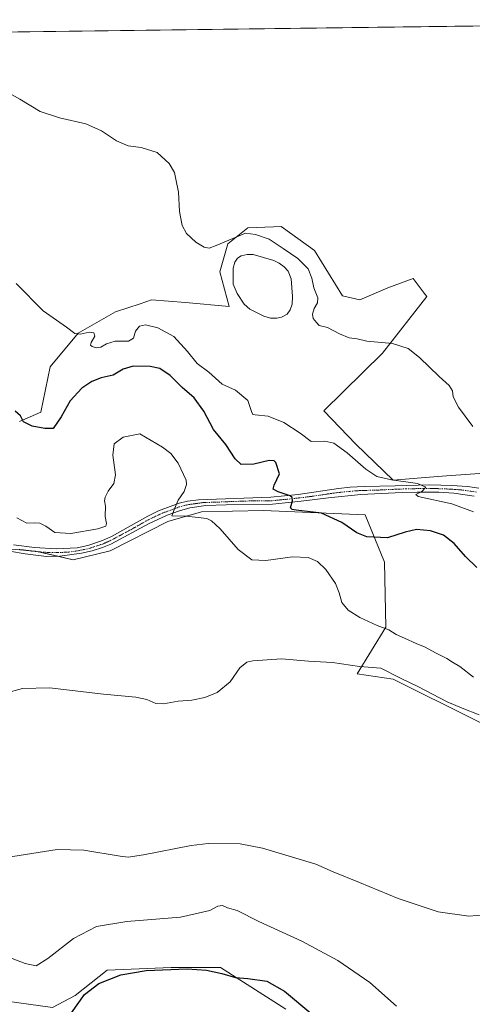
# Model space of a CAD drawing. Units: metres. Extents: x 587388 to 590845, y 4696594 to 4698951.
# Drawn here: x 590379 to 590587, y 4698498 to 4698951 of the extents above; entities that cross this region are included whole.
import ezdxf

# ---------------------------------------------------------------- set-up
doc = ezdxf.new("R2010")
doc.units = ezdxf.units.M
doc.header["$MEASUREMENT"] = 0
doc.linetypes.add('TRAZO_Y_PUNTO', pattern=[1, 0.5, -0.25, 0, -0.25])
for name, color, linetype, lineweight in [('Camino', 19, 'Continuous', 0), ('Camino Cxs', 19, 'Continuous', 0), ('Camino eje', 39, 'TRAZO_Y_PUNTO', 13), ('Comarca CxS', 133, 'Continuous', 0), ('Comunidad Autónoma CxS', 142, 'Continuous', 0), ('Cultivos herbáceos CxS', 92, 'Continuous', 0), ('Curva de nivel maestra', 36, 'Continuous', 30), ('Curva de nivel normal', 36, 'Continuous', 0), ('Espacio natural protegido CxS', 2, 'Continuous', 0), ('Estanque', 2, 'Continuous', 0), ('Estanque Cxs', 2, 'Continuous', 0), ('Matorral', 135, 'Continuous', 0), ('Matorral CxS', 135, 'Continuous', 0), ('Municipio CxS', 142, 'Continuous', 0), ('Provincia CxS', 1, 'Continuous', 0)]:
    doc.layers.add(name, color=color, linetype=linetype, lineweight=lineweight)

# ---------------------------------------------------------------- blocks, each defined once
blk = doc.blocks.new('*U158')
at = {"layer": 'Cultivos herbáceos CxS', "color": 92, "linetype": 'Continuous', "lineweight": 0}
for points in [[(590371.59, 4698707.72, 407.13), (590386.07, 4698706.51, 406.96), (590403.41, 4698702.59, 406.73), (590420.48, 4698706.63, 406.41), (590447.07, 4698720.13, 405.7), (590462.45, 4698724.57, 404.2), (590490.95, 4698725.25, 401.36), (590537.78, 4698723.21, 398.39), (590546.6, 4698701.49, 400.98), (590547.28, 4698671.63, 404.8), (590534.11, 4698650.23, 410.33), (590550.66, 4698647.78, 410.18), (590661.82, 4698592.4, 410.91)], [(590607.78, 4698743.46, 389.82), (590575.09, 4698741.07, 392.91), (590565.37, 4698740.36, 393.61), (590550.66, 4698739.13, 394.78), (590533.5, 4698755.69, 393.73), (590518.79, 4698771.01, 393.34), (590545.76, 4698797.38, 390.33), (590566.11, 4698823.55, 388.59), (590564.96, 4698825.05, 388.55), (590559.86, 4698831.71, 388.14), (590548.21, 4698827.42, 388.48), (590535.34, 4698821.9, 388.9), (590527.37, 4698823.74, 388.93), (590514.5, 4698844.59, 387.86), (590500.15, 4698854.92, 387.84), (590499.18, 4698855.62, 387.87), (590495.56, 4698855.48, 388.08), (590483.85, 4698855.01, 388.91), (590474.66, 4698847.65, 390.47), (590470.98, 4698834.78, 391.14), (590475.27, 4698818.84, 390.65), (590455.12, 4698820.78, 391.53), (590439.46, 4698821.9, 392.43), (590434.32, 4698820.18, 392.75), (590422.91, 4698816.38, 393.38), (590405.75, 4698806.57, 394.88), (590392.88, 4698791.24, 397.16), (590388.59, 4698770.4, 399.26), (590378.78, 4698766.11, 400.2)], [(590023.23, 4698940.48, 402.7), (590637.96, 4698948.34, 384.08), (590636.36, 4698944.24, 383.93), (590619.02, 4698899.85, 386.58), (590605.1, 4698867.6, 387.01), (590625.94, 4698867.6, 385.9), (590643.71, 4698905, 384.25), (590651.68, 4698927.07, 383.28), (590657.93, 4698930.43, 383.43), (590659.65, 4698931.36, 383.47), (590667.62, 4698930.75, 383.33), (590696.18, 4698918.04, 381.73), (590742.6, 4698888.41, 382.26), (590759.53, 4698877.61, 382.33), (590804.11, 4698846.45, 384.23), (590816.46, 4698834.39, 385.4), (590821.27, 4698463.97, 407.34)], [(590501.33, 4698496.24, 426.27), (590471.27, 4698515.37, 424.22), (590452.37, 4698515.37, 424.64), (590448.59, 4698515.37, 424.56), (590422.72, 4698514.3, 424.13), (590419.16, 4698514.15, 423.72), (590404.45, 4698502.5, 424.17), (590394.03, 4698496.98, 422.79), (590340.7, 4698504.34, 424.12)]]:
    blk.add_polyline3d(points, dxfattribs=at)
blk = doc.blocks.new('*U163')
at = {"layer": 'Curva de nivel normal', "color": 36, "linetype": 'Continuous', "lineweight": 0}
blk.add_polyline3d([(590377.25, 4698829.42, 395), (590389.6, 4698816.89, 395), (590400.39, 4698809.42, 395), (590404.16, 4698806.45, 395), (590406.63, 4698806.13, 395), (590410.88, 4698807.04, 395), (590412.94, 4698806.77, 395), (590413.36, 4698805.31, 395), (590411.78, 4698802.4, 395), (590411.39, 4698801.1, 395), (590412.26, 4698800.5, 395), (590414.07, 4698799.94, 395), (590416.16, 4698800.22, 395), (590418.76, 4698801.81, 395), (590422.82, 4698803, 395), (590428.94, 4698802.96, 395), (590431.18, 4698804.36, 395), (590432.06, 4698807.59, 395), (590434.02, 4698809.8, 395), (590436.74, 4698810.45, 395), (590442.39, 4698809.14, 395), (590449.79, 4698805.17, 395), (590456.09, 4698798.29, 395), (590460.44, 4698792.75, 395), (590465.88, 4698788.8, 395), (590472.02, 4698783.22, 395), (590478.2, 4698780.47, 395), (590483.81, 4698775.78, 395), (590485.43, 4698770.73, 395), (590486.17, 4698769.31, 395), (590487.15, 4698769.08, 395), (590493.16, 4698768.51, 395), (590500.36, 4698765.64, 395), (590507.83, 4698760.69, 395), (590512.89, 4698756.95, 395), (590519.21, 4698756.99, 395), (590523.36, 4698756.09, 395), (590529.46, 4698751.62, 395), (590538.07, 4698744.23, 395), (590543.13, 4698740.86, 395), (590549.87, 4698739.23, 395), (590561.77, 4698737.54, 395), (590565.66, 4698735.84, 395), (590563.75, 4698733.9, 395), (590561.13, 4698732.49, 395), (590562.2, 4698731.63, 395), (590577.64, 4698728.23, 395), (590587.65, 4698724.53, 395)], dxfattribs=at)
blk = doc.blocks.new('*U169')
at = {"layer": 'Curva de nivel normal', "color": 36, "linetype": 'Continuous', "lineweight": 0}
blk.add_polyline3d([(590587.21, 4698763.83, 390), (590580.62, 4698772.6, 390), (590578.17, 4698777.46, 390), (590577.94, 4698780.1, 390), (590576.4, 4698782.56, 390), (590571.86, 4698786.7, 390), (590562.77, 4698795.52, 390), (590557.61, 4698799.54, 390), (590550.4, 4698801.96, 390), (590538.48, 4698803.03, 390), (590534.09, 4698804.08, 390), (590530.41, 4698804.57, 390), (590525.88, 4698806.38, 390), (590520.42, 4698809.25, 390), (590516.65, 4698810.15, 390), (590515.32, 4698811.48, 390), (590513.87, 4698813.37, 390), (590513.57, 4698815.41, 390), (590514.24, 4698817.94, 390), (590515.79, 4698820.51, 390), (590515.96, 4698822.93, 390), (590514.15, 4698827.42, 390), (590513.24, 4698831.86, 390), (590511.53, 4698836.14, 390), (590506.76, 4698840.92, 390), (590499.99, 4698845.49, 390), (590493.55, 4698849.8, 390), (590487.38, 4698851.99, 390), (590482.76, 4698852.59, 390), (590469.28, 4698846.92, 390), (590466.07, 4698845.72, 390), (590463.74, 4698846.18, 390), (590459.88, 4698848.37, 390), (590455.54, 4698852.37, 390), (590453.56, 4698856.05, 390), (590452.36, 4698862.52, 390), (590451.94, 4698871.37, 390), (590450.73, 4698877.31, 390), (590450.01, 4698880.45, 390), (590447.68, 4698884.52, 390), (590442.05, 4698889.55, 390), (590434.75, 4698891.91, 390), (590428.73, 4698892.63, 390), (590423.47, 4698894.97, 390), (590416.53, 4698899.56, 390), (590409.23, 4698902.71, 390), (590397.21, 4698905.51, 390), (590388.34, 4698908.46, 390), (590378.92, 4698914.08, 390), (590363.21, 4698923.04, 390)], dxfattribs=at)
blk = doc.blocks.new('*U172')
at = {"layer": 'Curva de nivel normal', "color": 36, "linetype": 'Continuous', "lineweight": 0}
blk.add_polyline3d([(590372.4, 4698641.34, 410), (590380.2, 4698643.48, 410), (590392.63, 4698643.76, 410), (590417.4, 4698640.81, 410), (590432.27, 4698639.43, 410), (590437.34, 4698638.46, 410), (590441.55, 4698636.6, 410), (590445.07, 4698636.44, 410), (590451.74, 4698637.61, 410), (590458.07, 4698638.1, 410), (590463.96, 4698639.26, 410), (590469.65, 4698641.68, 410), (590475.63, 4698646.46, 410), (590480.07, 4698652.99, 410), (590483.32, 4698655.5, 410), (590486.03, 4698656.23, 410), (590499.23, 4698657.12, 410), (590511.69, 4698656.07, 410), (590522.74, 4698655.38, 410), (590535.15, 4698653.48, 410), (590544.93, 4698652.76, 410), (590554.02, 4698648.21, 410), (590562.04, 4698644.36, 410), (590575.53, 4698637.32, 410), (590582.31, 4698634.47, 410), (590590.2, 4698631.29, 410)], dxfattribs=at)
blk = doc.blocks.new('*U173')
at = {"layer": 'Curva de nivel normal', "color": 36, "linetype": 'Continuous', "lineweight": 0}
blk.add_polyline3d([(590587.55, 4698648.71, 405), (590581.37, 4698653.54, 405), (590577.91, 4698655.6, 405), (590575.32, 4698657.28, 405), (590570.14, 4698659.83, 405), (590565.3, 4698662.47, 405), (590561.29, 4698664.12, 405), (590555.79, 4698666.62, 405), (590552.03, 4698668.19, 405), (590548.62, 4698670.45, 405), (590543.24, 4698672.4, 405), (590535.24, 4698676.07, 405), (590529.87, 4698679.37, 405), (590527.01, 4698682.87, 405), (590525.87, 4698687.46, 405), (590524.1, 4698691.62, 405), (590519.63, 4698698.16, 405), (590515.89, 4698701.85, 405), (590511.59, 4698703.54, 405), (590504.37, 4698703.86, 405), (590492.07, 4698702.18, 405), (590485.71, 4698702.61, 405), (590479.29, 4698707.21, 405), (590471.04, 4698716.78, 405), (590467.09, 4698720.5, 405), (590464.9, 4698721.46, 405), (590455.53, 4698722.55, 405), (590448.9, 4698722.73, 405), (590450.02, 4698725.9, 405), (590451.74, 4698729.9, 405), (590454.44, 4698733.98, 405), (590455.61, 4698737.1, 405), (590455.5, 4698739.07, 405), (590451.82, 4698747, 405), (590448.31, 4698751.3, 405), (590444.51, 4698754.23, 405), (590434.07, 4698760.46, 405), (590426.43, 4698758.93, 405), (590422.25, 4698755.78, 405), (590421.68, 4698750.57, 405), (590422.91, 4698741.57, 405), (590422.19, 4698737.57, 405), (590419.6, 4698734.12, 405), (590418.21, 4698731.39, 405), (590417.94, 4698729.58, 405), (590418.3, 4698727.18, 405), (590418.14, 4698722.38, 405), (590418.74, 4698719.16, 405), (590418.56, 4698717.94, 405), (590414.83, 4698716.82, 405), (590402.33, 4698714.58, 405), (590394.99, 4698715.09, 405), (590390.83, 4698717.94, 405), (590388.15, 4698719.4, 405), (590385.74, 4698719.49, 405), (590382.12, 4698719.34, 405), (590377.56, 4698721.88, 405)], dxfattribs=at)
blk = doc.blocks.new('*U176')
at = {"layer": 'Curva de nivel normal', "color": 36, "linetype": 'Continuous', "lineweight": 0}
blk.add_polyline3d([(590552.13, 4698497.63, 420), (590539.93, 4698508.42, 420), (590525.18, 4698518.52, 420), (590508.58, 4698527.38, 420), (590488.78, 4698536.46, 420), (590478.91, 4698541.43, 420), (590474.47, 4698542.73, 420), (590472.11, 4698543.76, 420), (590469.94, 4698543.56, 420), (590466.36, 4698541.49, 420), (590452.83, 4698538.4, 420), (590428.12, 4698536.41, 420), (590414.2, 4698534.09, 420), (590403.56, 4698528.66, 420), (590391.78, 4698519.49, 420), (590386.4, 4698516.15, 420), (590381.4, 4698517.2, 420), (590367.27, 4698522.45, 420)], dxfattribs=at)
blk = doc.blocks.new('*U183')
at = {"layer": 'Curva de nivel maestra', "color": 36, "linetype": 'Continuous', "lineweight": 30}
blk.add_polyline3d([(590589.16, 4698699, 400), (590583.84, 4698704, 400), (590578.76, 4698709.97, 400), (590573.84, 4698713.88, 400), (590567.86, 4698715.89, 400), (590561.38, 4698716.44, 400), (590556.12, 4698715.28, 400), (590548.07, 4698712.58, 400), (590538.47, 4698713.14, 400), (590533.87, 4698714.97, 400), (590527.03, 4698719.76, 400), (590517.68, 4698723.98, 400), (590506.06, 4698725.4, 400), (590504.16, 4698725.61, 400), (590503.38, 4698726.49, 400), (590504.36, 4698729.57, 400), (590504.21, 4698731.22, 400), (590503.28, 4698731.9, 400), (590497.78, 4698733.77, 400), (590495.5, 4698735.03, 400), (590495.97, 4698736.77, 400), (590498.43, 4698741.97, 400), (590496.72, 4698747.28, 400), (590495.92, 4698748.06, 400), (590493.56, 4698748.09, 400), (590486.51, 4698746.52, 400), (590480.78, 4698746.38, 400), (590477.9, 4698748.9, 400), (590473.62, 4698755.45, 400), (590468.08, 4698762.44, 400), (590463.53, 4698770.74, 400), (590459.13, 4698776.96, 400), (590453.58, 4698781.74, 400), (590448.08, 4698787.24, 400), (590443.33, 4698790.42, 400), (590438.85, 4698791.39, 400), (590431.03, 4698791.45, 400), (590426.45, 4698790.1, 400), (590421.84, 4698787.34, 400), (590416.4, 4698786.16, 400), (590412.01, 4698784.51, 400), (590407.42, 4698781.36, 400), (590402.02, 4698775.57, 400), (590397.92, 4698768.17, 400), (590394.22, 4698762.8, 400), (590390.42, 4698762.84, 400), (590384.58, 4698763.97, 400), (590380.6, 4698765.97, 400), (590379.28, 4698768.68, 400), (590376.86, 4698770.74, 400)], dxfattribs=at)
blk = doc.blocks.new('*U185')
at = {"layer": 'Curva de nivel maestra', "color": 36, "linetype": 'Continuous', "lineweight": 30}
blk.add_polyline3d([(590402.66, 4698494.57, 425), (590408.72, 4698502.88, 425), (590415.24, 4698507.92, 425), (590425.42, 4698511.96, 425), (590436.97, 4698513.9, 425), (590455.83, 4698514.66, 425), (590464.86, 4698514.16, 425), (590471.89, 4698512.61, 425), (590478.16, 4698510.8, 425), (590483.78, 4698510.28, 425), (590492.49, 4698508.98, 425), (590500.6, 4698504.44, 425), (590513.76, 4698493.64, 425)], dxfattribs=at)

msp = doc.modelspace()

# ---------------------------------------------------------------- linework, layer by layer
at = {"layer": 'Camino', "color": 19, "linetype": 'Continuous', "lineweight": 0}
for points in [[(590376.03, 4698709.37, 407.05), (590385.74, 4698708.15, 407.03), (590395.67, 4698707.54, 406.86), (590405.26, 4698708.01, 406.66), (590410.14, 4698709.05, 406.51), (590416.88, 4698711.35, 406.12), (590421.04, 4698713.27, 406.23), (590437.74, 4698722.63, 405.66), (590442.74, 4698725.07, 405.41), (590452.18, 4698728.58, 404.89), (590456.11, 4698729.46, 404.62), (590461.07, 4698730.07, 404.09), (590494.42, 4698731.27, 400.51), (590506.99, 4698732.55, 399.31), (590525.46, 4698735.35, 397.58), (590530.93, 4698735.89, 397), (590537.32, 4698736.18, 396.5), (590551.62, 4698736.54, 395.29), (590567.57, 4698736.98, 394.41), (590577.55, 4698736.68, 393.8), (590584.9, 4698736.17, 393.32), (590590.04, 4698735.46, 392.97)], [(590587.9, 4698731.83, 393.46), (590578.53, 4698733.17, 393.97), (590571.63, 4698733.57, 394.31), (590561.67, 4698733.65, 395.04), (590554.79, 4698733.53, 395.54), (590535.74, 4698732.6, 397.01), (590520.88, 4698731.03, 398.19), (590508.31, 4698729.43, 399.22), (590495.21, 4698728.04, 400.86), (590473.79, 4698727.86, 402.88), (590464.47, 4698727.51, 403.88), (590457.14, 4698726.42, 404.5), (590452.33, 4698725.11, 404.72), (590446.64, 4698723.02, 405.14), (590438.37, 4698719.22, 405.58), (590420.78, 4698709.8, 406.08), (590416.95, 4698708.15, 406.45), (590412.14, 4698706.7, 406.6), (590407.36, 4698705.59, 406.53), (590397.32, 4698704.18, 406.9), (590391.26, 4698704.12, 406.91), (590381.32, 4698705.22, 406.92), (590366.86, 4698707.77, 407.15)]]:
    msp.add_polyline3d(points, dxfattribs=at)
at = {"layer": 'Camino Cxs', "color": 19, "linetype": 'Continuous', "lineweight": 0}
for points in [[(590376.03, 4698709.37, 407.05), (590385.74, 4698708.15, 407.03), (590395.67, 4698707.54, 406.86), (590405.26, 4698708.01, 406.66), (590410.14, 4698709.05, 406.51), (590416.88, 4698711.35, 406.12), (590421.04, 4698713.27, 406.23), (590437.74, 4698722.63, 405.66), (590442.74, 4698725.07, 405.41), (590452.18, 4698728.58, 404.89), (590456.11, 4698729.46, 404.62), (590461.07, 4698730.07, 404.09), (590494.42, 4698731.27, 400.51), (590506.99, 4698732.55, 399.31), (590525.46, 4698735.35, 397.58), (590530.93, 4698735.89, 397), (590537.32, 4698736.18, 396.5), (590551.62, 4698736.54, 395.29), (590567.57, 4698736.98, 394.41), (590577.55, 4698736.68, 393.8), (590584.9, 4698736.17, 393.32), (590590.04, 4698735.46, 392.97)], [(590587.9, 4698731.83, 393.46), (590578.53, 4698733.17, 393.97), (590571.63, 4698733.57, 394.31), (590561.67, 4698733.65, 395.04), (590554.79, 4698733.53, 395.54), (590535.74, 4698732.6, 397.01), (590520.88, 4698731.03, 398.19), (590508.31, 4698729.43, 399.22), (590495.21, 4698728.04, 400.86), (590473.79, 4698727.86, 402.88), (590464.47, 4698727.51, 403.88), (590457.14, 4698726.42, 404.5), (590452.33, 4698725.11, 404.72), (590446.64, 4698723.02, 405.14), (590438.37, 4698719.22, 405.58), (590420.78, 4698709.8, 406.08), (590416.95, 4698708.15, 406.45), (590412.14, 4698706.7, 406.6), (590407.36, 4698705.59, 406.53), (590397.32, 4698704.18, 406.9), (590391.26, 4698704.12, 406.91), (590381.32, 4698705.22, 406.92), (590366.86, 4698707.77, 407.15)]]:
    msp.add_polyline3d(points, dxfattribs=at)
at = {"layer": 'Camino eje', "color": 39, "linetype": 'TRAZO_Y_PUNTO', "lineweight": 13}
msp.add_polyline3d([(590588.97, 4698733.65, 393.4), (590586.4, 4698734, 393.47), (590581.72, 4698734.67, 393.64), (590578.04, 4698734.93, 393.87), (590574.59, 4698735.13, 394.09), (590569.6, 4698735.28, 394.4), (590564.62, 4698735.32, 394.67), (590556.65, 4698735.1, 395.22), (590553.21, 4698735.04, 395.43), (590543.68, 4698734.57, 396.19), (590536.53, 4698734.39, 396.77), (590533.34, 4698734.25, 397.05), (590530.6, 4698733.98, 397.34), (590523.17, 4698733.19, 398.14), (590513.94, 4698731.79, 398.79), (590507.65, 4698730.99, 399.28), (590501.1, 4698730.3, 400.07), (590494.82, 4698729.66, 400.7), (590484.11, 4698729.57, 401.85), (590467.43, 4698728.97, 403.47), (590462.77, 4698728.79, 403.96), (590459.11, 4698728.25, 404.33), (590456.63, 4698727.94, 404.57), (590454.66, 4698727.5, 404.68), (590452.26, 4698726.85, 404.8), (590449.41, 4698725.8, 404.93), (590444.69, 4698724.05, 405.24), (590440.56, 4698722.15, 405.58), (590438.06, 4698720.93, 405.62), (590429.71, 4698716.25, 405.92), (590420.91, 4698711.54, 406.15), (590418.83, 4698710.58, 406.16), (590416.92, 4698709.75, 406.29), (590414.51, 4698709.03, 406.45), (590411.14, 4698707.88, 406.62), (590408.75, 4698707.32, 406.61), (590406.31, 4698706.8, 406.59), (590401.29, 4698706.1, 406.67), (590396.5, 4698705.86, 406.9), (590393.47, 4698705.83, 406.91), (590388.5, 4698706.14, 406.94), (590383.53, 4698706.69, 406.98), (590378.68, 4698707.3, 407.04)], dxfattribs=at)
at = {"layer": 'Comarca CxS', "color": 133, "linetype": 'Continuous', "lineweight": 0}
msp.add_polyline3d([(589886.44, 4698938.73, 412.36), (590814.95, 4698950.6, 375.85), (590845.01, 4696637.42, 375.46)], dxfattribs=at)
msp.add_polyline3d([(589886.44, 4698938.73, 412.36), (590814.95, 4698950.6, 375.85), (590845.01, 4696637.42, 375.46)], dxfattribs=at)
at = {"layer": 'Comunidad Autónoma CxS', "color": 142, "linetype": 'Continuous', "lineweight": 0}
msp.add_polyline3d([(590845.01, 4696637.42, 375.46), (587416.8, 4696593.64, 406.49), (587387.89, 4698906.79, 364.87), (590814.95, 4698950.6, 375.85), (590845.01, 4696637.42, 375.46)], close=True, dxfattribs=at)
msp.add_polyline3d([(590845.01, 4696637.42, 375.46), (587416.8, 4696593.64, 406.49), (587387.89, 4698906.79, 364.87), (590814.95, 4698950.6, 375.85), (590845.01, 4696637.42, 375.46)], close=True, dxfattribs=at)
at = {"layer": 'Cultivos herbáceos CxS', "color": 92, "linetype": 'Continuous', "lineweight": 0}
for points in [[(590023.23, 4698940.48, 402.7), (590637.96, 4698948.34, 384.08)], [(590378.78, 4698766.11, 400.2), (590388.59, 4698770.4, 399.26), (590392.88, 4698791.24, 397.16), (590405.75, 4698806.57, 394.88), (590422.91, 4698816.38, 393.38), (590434.32, 4698820.18, 392.75), (590439.46, 4698821.9, 392.43), (590455.12, 4698820.79, 391.53), (590475.27, 4698818.84, 390.65), (590470.98, 4698834.78, 391.14), (590474.66, 4698847.65, 390.47), (590483.85, 4698855.01, 388.91), (590495.56, 4698855.48, 388.08), (590499.17, 4698855.62, 387.87), (590500.15, 4698854.92, 387.84), (590514.5, 4698844.59, 387.86), (590527.37, 4698823.74, 388.93), (590535.34, 4698821.9, 388.9), (590548.21, 4698827.42, 388.48), (590559.86, 4698831.71, 388.14), (590564.96, 4698825.05, 388.55), (590566.11, 4698823.55, 388.59), (590545.76, 4698797.38, 390.33), (590518.79, 4698771.01, 393.34), (590533.5, 4698755.69, 393.73), (590550.66, 4698739.13, 394.78), (590565.37, 4698740.36, 393.61), (590575.09, 4698741.07, 392.91), (590607.78, 4698743.46, 389.82)], [(590661.82, 4698592.4, 410.91), (590550.66, 4698647.78, 410.18), (590534.11, 4698650.23, 410.33), (590547.28, 4698671.63, 404.8), (590546.6, 4698701.49, 400.98), (590537.78, 4698723.21, 398.39), (590490.95, 4698725.25, 401.36), (590462.45, 4698724.57, 404.2), (590447.07, 4698720.13, 405.7), (590420.48, 4698706.63, 406.41), (590403.41, 4698702.59, 406.73), (590396.41, 4698704.17, 406.95), (590386.98, 4698706.3, 406.95), (590386.07, 4698706.51, 406.96), (590382.68, 4698706.79, 406.99), (590371.59, 4698707.72, 407.13)], [(590340.7, 4698504.34, 424.12), (590394.03, 4698496.98, 422.79), (590404.45, 4698502.5, 424.17), (590419.16, 4698514.15, 423.72), (590422.72, 4698514.3, 424.13), (590448.58, 4698515.38, 424.56), (590452.37, 4698515.37, 424.64), (590471.26, 4698515.37, 424.22), (590501.33, 4698496.24, 426.27)]]:
    msp.add_polyline3d(points, dxfattribs=at)
at = {"layer": 'Curva de nivel normal', "color": 36, "linetype": 'Continuous', "lineweight": 0}
msp.add_polyline3d([(590593.16, 4698539.44, 415), (590585.44, 4698538.93, 415), (590571.33, 4698540.82, 415), (590552.92, 4698546.95, 415), (590535.2, 4698554.42, 415), (590523.07, 4698559.3, 415), (590515.07, 4698562.77, 415), (590490.52, 4698570.15, 415), (590480.27, 4698572.1, 415), (590465.5, 4698572.24, 415), (590457.73, 4698571.4, 415), (590435.87, 4698567, 415), (590428.69, 4698566.06, 415), (590425.08, 4698566.45, 415), (590408.4, 4698569.26, 415), (590396.07, 4698569.57, 415), (590363.85, 4698564.45, 415)], dxfattribs=at)
at = {"layer": 'Espacio natural protegido CxS', "color": 2, "linetype": 'Continuous', "lineweight": 0}
msp.add_polyline3d([(587387.89, 4698906.79, 364.87), (589886.44, 4698938.73, 412.36), (590814.95, 4698950.6, 375.85), (590814.95, 4698950.6, 375.85), (590845.01, 4696637.42, 375.46), (588322.32, 4696605.2, 429.5)], dxfattribs=at)
msp.add_polyline3d([(587387.89, 4698906.79, 364.87), (589886.44, 4698938.73, 412.36), (590814.95, 4698950.6, 375.85), (590814.95, 4698950.6, 375.85), (590845.01, 4696637.42, 375.46), (588322.32, 4696605.2, 429.5)], dxfattribs=at)
at = {"layer": 'Estanque', "color": 2, "linetype": 'Continuous', "lineweight": 0}
msp.add_polyline3d([(590497.17, 4698813.48, 389.67), (590494.29, 4698813.45, 389.74), (590491.2, 4698814.38, 389.69), (590484.65, 4698817.64, 389.57), (590482.13, 4698820.02, 389.62), (590478.96, 4698824.84, 389.61), (590477.1, 4698829.2, 389.4), (590477.04, 4698836.54, 389.3), (590477.86, 4698839.26, 389.42), (590479.11, 4698841.03, 389.49), (590480.67, 4698842.17, 389.34), (590483.48, 4698842.76, 389.17), (590486.2, 4698842.75, 389.06), (590495.83, 4698840.02, 388.95), (590498.17, 4698838.84, 389.05), (590500.49, 4698837.14, 389.48), (590502.42, 4698835.05, 389.7), (590503.66, 4698831.63, 389.81), (590504.34, 4698823.48, 389.85), (590504.12, 4698820.02, 390.29), (590503.29, 4698817.34, 390.16), (590501.89, 4698815.35, 389.85), (590499.33, 4698813.96, 389.75), (590497.17, 4698813.48, 389.67)], dxfattribs=at)
at = {"layer": 'Estanque Cxs', "color": 2, "linetype": 'Continuous', "lineweight": 0}
msp.add_polyline3d([(590497.17, 4698813.48, 389.67), (590494.29, 4698813.45, 389.74), (590491.2, 4698814.38, 389.69), (590484.65, 4698817.64, 389.57), (590482.13, 4698820.02, 389.62), (590478.96, 4698824.84, 389.61), (590477.1, 4698829.2, 389.4), (590477.04, 4698836.54, 389.3), (590477.86, 4698839.26, 389.42), (590479.11, 4698841.03, 389.49), (590480.67, 4698842.17, 389.34), (590483.48, 4698842.76, 389.17), (590486.2, 4698842.75, 389.06), (590495.83, 4698840.02, 388.95), (590498.17, 4698838.84, 389.05), (590500.49, 4698837.14, 389.48), (590502.42, 4698835.05, 389.7), (590503.66, 4698831.63, 389.81), (590504.34, 4698823.48, 389.85), (590504.12, 4698820.02, 390.29), (590503.29, 4698817.34, 390.16), (590501.89, 4698815.35, 389.85), (590499.33, 4698813.96, 389.75), (590497.17, 4698813.48, 389.67)], close=True, dxfattribs=at)
at = {"layer": 'Matorral', "color": 135, "linetype": 'Continuous', "lineweight": 0}
for points in [[(590378.78, 4698766.11, 400.2), (590388.59, 4698770.4, 399.26), (590392.88, 4698791.24, 397.16), (590405.75, 4698806.57, 394.88), (590422.91, 4698816.38, 393.38), (590434.32, 4698820.18, 392.75), (590439.46, 4698821.9, 392.43), (590455.12, 4698820.79, 391.53), (590475.27, 4698818.84, 390.65), (590470.98, 4698834.78, 391.14), (590474.66, 4698847.65, 390.47), (590483.85, 4698855.01, 388.91), (590495.56, 4698855.48, 388.08), (590499.17, 4698855.62, 387.87), (590500.15, 4698854.92, 387.84), (590514.5, 4698844.59, 387.86), (590527.37, 4698823.74, 388.93), (590535.34, 4698821.9, 388.9), (590548.21, 4698827.42, 388.48), (590559.86, 4698831.71, 388.14), (590564.96, 4698825.05, 388.55), (590566.11, 4698823.55, 388.59), (590545.76, 4698797.38, 390.33), (590518.79, 4698771.01, 393.34), (590533.5, 4698755.69, 393.73), (590550.66, 4698739.13, 394.78), (590565.37, 4698740.36, 393.61), (590575.09, 4698741.07, 392.91), (590607.78, 4698743.46, 389.82)], [(590661.82, 4698592.4, 410.91), (590550.66, 4698647.78, 410.18), (590534.11, 4698650.23, 410.33), (590547.28, 4698671.63, 404.8), (590546.6, 4698701.49, 400.98), (590537.78, 4698723.21, 398.39), (590490.95, 4698725.25, 401.36), (590462.45, 4698724.57, 404.2), (590447.07, 4698720.13, 405.7), (590420.48, 4698706.63, 406.41), (590403.41, 4698702.59, 406.73), (590396.41, 4698704.17, 406.95), (590386.98, 4698706.3, 406.95), (590386.07, 4698706.51, 406.96), (590382.68, 4698706.79, 406.99), (590371.59, 4698707.72, 407.13)], [(590340.7, 4698504.34, 424.12), (590394.03, 4698496.98, 422.79), (590404.45, 4698502.5, 424.17), (590419.16, 4698514.15, 423.72), (590422.72, 4698514.3, 424.13), (590448.58, 4698515.38, 424.56), (590452.37, 4698515.37, 424.64), (590471.26, 4698515.37, 424.22), (590501.33, 4698496.24, 426.27)]]:
    msp.add_polyline3d(points, dxfattribs=at)
at = {"layer": 'Matorral CxS', "color": 135, "linetype": 'Continuous', "lineweight": 0}
for points in [[(590378.78, 4698766.11, 400.2), (590388.59, 4698770.4, 399.26), (590392.88, 4698791.24, 397.16), (590405.75, 4698806.57, 394.88), (590422.91, 4698816.38, 393.38), (590434.32, 4698820.18, 392.75), (590439.46, 4698821.9, 392.43), (590455.12, 4698820.78, 391.53), (590475.27, 4698818.84, 390.65), (590470.98, 4698834.78, 391.14), (590474.66, 4698847.65, 390.47), (590483.85, 4698855.01, 388.91), (590495.56, 4698855.48, 388.08), (590499.18, 4698855.62, 387.87), (590500.15, 4698854.92, 387.84), (590514.5, 4698844.59, 387.86), (590527.37, 4698823.74, 388.93), (590535.34, 4698821.9, 388.9), (590548.21, 4698827.42, 388.48), (590559.86, 4698831.71, 388.14), (590564.96, 4698825.05, 388.55), (590566.11, 4698823.55, 388.59), (590545.76, 4698797.38, 390.33), (590518.79, 4698771.01, 393.34), (590533.5, 4698755.69, 393.73), (590550.66, 4698739.13, 394.78), (590565.37, 4698740.36, 393.61), (590575.09, 4698741.07, 392.91), (590607.78, 4698743.46, 389.82)], [(590661.82, 4698592.4, 410.91), (590550.66, 4698647.78, 410.18), (590534.11, 4698650.23, 410.33), (590547.28, 4698671.63, 404.8), (590546.6, 4698701.49, 400.98), (590537.78, 4698723.21, 398.39), (590490.95, 4698725.25, 401.36), (590462.45, 4698724.57, 404.2), (590447.07, 4698720.13, 405.7), (590420.48, 4698706.63, 406.41), (590403.41, 4698702.59, 406.73), (590386.07, 4698706.51, 406.96), (590371.59, 4698707.72, 407.13)], [(590340.7, 4698504.34, 424.12), (590394.03, 4698496.98, 422.79), (590404.45, 4698502.5, 424.17), (590419.16, 4698514.15, 423.72), (590422.72, 4698514.3, 424.13), (590448.58, 4698515.37, 424.56), (590452.37, 4698515.37, 424.64), (590471.27, 4698515.37, 424.22), (590501.33, 4698496.24, 426.27)]]:
    msp.add_polyline3d(points, dxfattribs=at)
at = {"layer": 'Municipio CxS', "color": 142, "linetype": 'Continuous', "lineweight": 0}
msp.add_polyline3d([(589886.44, 4698938.73, 412.36), (590814.95, 4698950.6, 375.85), (590845.01, 4696637.42, 375.46)], dxfattribs=at)
msp.add_polyline3d([(589886.44, 4698938.73, 412.36), (590814.95, 4698950.6, 375.85), (590845.01, 4696637.42, 375.46)], dxfattribs=at)
at = {"layer": 'Provincia CxS', "color": 1, "linetype": 'Continuous', "lineweight": 0}
msp.add_polyline3d([(590845.01, 4696637.42, 375.46), (587416.8, 4696593.64, 406.49), (587387.89, 4698906.79, 364.87), (590814.95, 4698950.6, 375.85), (590845.01, 4696637.42, 375.46)], close=True, dxfattribs=at)
msp.add_polyline3d([(590845.01, 4696637.42, 375.46), (587416.8, 4696593.64, 406.49), (587387.89, 4698906.79, 364.87), (590814.95, 4698950.6, 375.85), (590845.01, 4696637.42, 375.46)], close=True, dxfattribs=at)

# ---------------------------------------------------------------- block references
at = {"layer": 'Cultivos herbáceos CxS', "color": 92, "linetype": 'Continuous', "lineweight": 0}
msp.add_blockref('*U158', (0, 0), dxfattribs=at)
at = {"layer": 'Curva de nivel maestra', "color": 36, "linetype": 'Continuous', "lineweight": 30}
for name in ['*U183', '*U185']:
    msp.add_blockref(name, (0, 0), dxfattribs=at)
at = {"layer": 'Curva de nivel normal', "color": 36, "linetype": 'Continuous', "lineweight": 0}
for name in ['*U169', '*U163', '*U173', '*U172', '*U176']:
    msp.add_blockref(name, (0, 0), dxfattribs=at)

doc.saveas('drawing.dxf')
